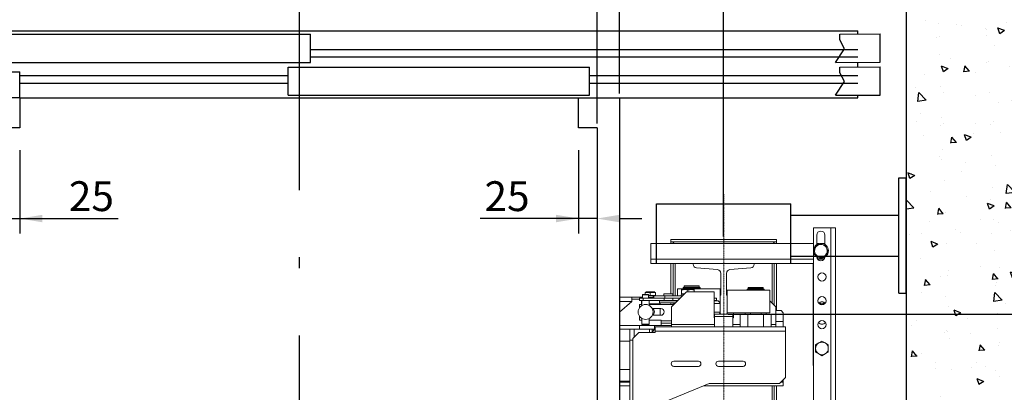
# Model space of a CAD drawing. Units: inches. Extents: x 6002 to 50980, y 1624 to 53581.
# Drawn here: x 8230 to 9552, y 14788 to 15288 of the extents above; entities that cross this region are included whole.
import ezdxf

# ---------------------------------------------------------------- set-up
doc = ezdxf.new("R2010")
doc.units = ezdxf.units.IN
doc.header["$MEASUREMENT"] = 0
doc.linetypes.add('ACAD_ISO10W100', pattern=[18.5, 12, -3, 0.5, -3])
doc.linetypes.add('DASHDOT2', pattern=[12.7, 6.35, -3.175, 0, -3.175])
for name, color, linetype in [('ASSI', 3, 'ACAD_ISO10W100'), ('CABINA', 7, 'Continuous'), ('CAMPITURE', 1, 'Continuous'), ('PORTE', 2, 'Continuous'), ('SPIGOLI_VISIBILI_ISO_', 7, 'Continuous')]:
    doc.layers.add(name, color=color, linetype=linetype)
for name, color, linetype, lineweight in [('Geometria schizzo(ISO)', 7, 'Continuous', 18), ("Linea d'asse(ISO)", 7, 'DASHDOT2', 9), ('QUOTE', 1, 'Continuous', 15), ('Spigoli tangenti visibili(ISO)', 7, 'Continuous', 18), ('Spigoli visibili(ISO)', 7, 'Continuous', 18)]:
    doc.layers.add(name, color=color, linetype=linetype, lineweight=lineweight)
doc.styles.add('QUOTE', font='romans.shx', dxfattribs={"width": 0.8})
doc.dimstyles.new('GMV', dxfattribs={"dimscale": 12, "dimtxt": 3, "dimasz": 3, "dimexe": 1, "dimexo": 0.5, "dimgap": 1, "dimtad": 1, "dimdec": 1, "dimdsep": 46, "dimtxsty": 'QUOTE', "dimcen": 0, "dimclrt": 2, "dimadec": 0, "dimazin": 0, "dimtfac": 1, "dimtdec": 1, "dimtmove": 0, "dimatfit": 3, "dimfxl": 1, "dimtvp": 1, "dimtolj": 1, "dimarcsym": 0})
doc.dimstyles.new('GMV$0', dxfattribs={"dimscale": 10, "dimtxt": 4, "dimasz": 3, "dimexe": 2, "dimexo": 3, "dimgap": 1, "dimtad": 1, "dimdec": 1, "dimdsep": 46, "dimtxsty": 'QUOTE', "dimcen": 0, "dimclrt": 2, "dimadec": 0, "dimazin": 0, "dimtfac": 1, "dimtdec": 1, "dimtmove": 0, "dimatfit": 3, "dimfxl": 1, "dimtvp": 1, "dimtolj": 1, "dimarcsym": 0})

# ---------------------------------------------------------------- blocks, each defined once
blk = doc.blocks.new('*D1198')
at = {"layer": 'Defpoints', "color": 0}
for p in [(8205.1, 15715), (8205.1, 15143.2), (9005.1, 15143.2)]:
    blk.add_point(p, dxfattribs=at)
at = {"layer": 'QUOTE', "color": 0, "lineweight": -2}
for p, q in [((8205.1, 15149.2), (8205.1, 15727)), ((9005.1, 15149.2), (9005.1, 15727)), ((8969.1, 15715), (8241.1, 15715))]:
    blk.add_line(p, q, dxfattribs=at)
at = {"layer": 'QUOTE', "color": 0}
for points in [[(8241.1, 15721), (8241.1, 15709), (8205.1, 15715)], [(8969.1, 15709), (8969.1, 15721), (9005.1, 15715)]]:
    blk.add_solid(points, dxfattribs=at)
at = {"layer": 'QUOTE', "color": 2, "insert": (8605.1, 15745), "char_height": 36, "attachment_point": 5, "style": 'QUOTE'}
blk.add_mtext('Internal car width \\A1;800', dxfattribs=at)
blk = doc.blocks.new('*D1199')
at = {"layer": 'Defpoints', "color": 0}
for p in [(8175.1, 15827.3), (8175.1, 15181.2), (9035.1, 15183.2)]:
    blk.add_point(p, dxfattribs=at)
at = {"layer": 'QUOTE', "color": 0, "lineweight": -2}
for p, q in [((8175.1, 15187.2), (8175.1, 15839.3)), ((9035.1, 15189.2), (9035.1, 15839.3)), ((8999.1, 15827.3), (8211.1, 15827.3))]:
    blk.add_line(p, q, dxfattribs=at)
at = {"layer": 'QUOTE', "color": 0}
for points in [[(8211.1, 15833.3), (8211.1, 15821.3), (8175.1, 15827.3)], [(8999.1, 15821.3), (8999.1, 15833.3), (9035.1, 15827.3)]]:
    blk.add_solid(points, dxfattribs=at)
at = {"layer": 'QUOTE', "color": 2, "insert": (8605.1, 15857.3), "char_height": 36, "attachment_point": 5, "style": 'QUOTE'}
blk.add_mtext('External car width \\A1;860', dxfattribs=at)
blk = doc.blocks.new('*D1287')
at = {"layer": 'Defpoints', "color": 0}
for p in [(8090.1, 15827.3), (8090.1, 15393.2), (8175.1, 15181.2)]:
    blk.add_point(p, dxfattribs=at)
at = {"layer": 'QUOTE', "color": 0, "lineweight": -2}
for p, q in [((8090.1, 15399.2), (8090.1, 15839.3)), ((8175.1, 15187.2), (8175.1, 15839.3)), ((8054.1, 15827.3), (8018.1, 15827.3)), ((8175.1, 15827.3), (8090.1, 15827.3)), ((8211.1, 15827.3), (8247.1, 15827.3))]:
    blk.add_line(p, q, dxfattribs=at)
at = {"layer": 'QUOTE', "color": 0}
for points in [[(8054.1, 15821.3), (8054.1, 15833.3), (8090.1, 15827.3)], [(8211.1, 15833.3), (8211.1, 15821.3), (8175.1, 15827.3)]]:
    blk.add_solid(points, dxfattribs=at)
at = {"layer": 'QUOTE', "color": 2, "insert": (8135.1, 15857.3), "char_height": 36, "attachment_point": 5, "style": 'QUOTE'}
blk.add_mtext('\\A1;85', dxfattribs=at)
blk = doc.blocks.new('*D1290')
at = {"layer": 'Defpoints', "color": 0}
for p in [(8205.1, 15143.2), (8230.1, 15143.2), (8230.1, 15021.5)]:
    blk.add_point(p, dxfattribs=at)
at = {"layer": 'QUOTE', "color": 0, "lineweight": -2}
for p, q in [((8205.1, 15113.2), (8205.1, 15001.5)), ((8230.1, 15113.2), (8230.1, 15001.5)), ((8175.1, 15021.5), (8145.1, 15021.5)), ((8205.1, 15021.5), (8230.1, 15021.5)), ((8230.1, 15021.5), (8361.9, 15021.5)), ((8260.1, 15021.5), (8290.1, 15021.5))]:
    blk.add_line(p, q, dxfattribs=at)
at = {"layer": 'QUOTE', "color": 0}
for points in [[(8175.1, 15016.5), (8175.1, 15026.5), (8205.1, 15021.5)], [(8260.1, 15026.5), (8260.1, 15016.5), (8230.1, 15021.5)]]:
    blk.add_solid(points, dxfattribs=at)
at = {"layer": 'QUOTE', "color": 2, "insert": (8326, 15051.5), "char_height": 40, "attachment_point": 5, "style": 'QUOTE'}
blk.add_mtext('\\A1;25', dxfattribs=at)
blk = doc.blocks.new('*D1302')
at = {"layer": 'Defpoints', "color": 0}
for p in [(9420.1, 15710.8), (9420.1, 15393.2), (9175.1, 14991.2)]:
    blk.add_point(p, dxfattribs=at)
at = {"layer": 'QUOTE', "color": 0, "lineweight": -2}
for p, q in [((9175.1, 14997.2), (9175.1, 15722.8)), ((9420.1, 15399.2), (9420.1, 15722.8)), ((9211.1, 15710.8), (9384.1, 15710.8))]:
    blk.add_line(p, q, dxfattribs=at)
at = {"layer": 'QUOTE', "color": 0}
for points in [[(9211.1, 15716.8), (9211.1, 15704.8), (9175.1, 15710.8)], [(9384.1, 15704.8), (9384.1, 15716.8), (9420.1, 15710.8)]]:
    blk.add_solid(points, dxfattribs=at)
at = {"layer": 'QUOTE', "color": 2, "insert": (9297.6, 15740.8), "char_height": 36, "attachment_point": 5, "style": 'QUOTE'}
blk.add_mtext('\\A1;245', dxfattribs=at)
blk = doc.blocks.new('*D1303')
at = {"layer": 'Defpoints', "color": 0}
for p in [(9035.1, 15710.8), (9035.1, 15183.2), (9175.1, 14991.2)]:
    blk.add_point(p, dxfattribs=at)
at = {"layer": 'QUOTE', "color": 0, "lineweight": -2}
for p, q in [((9035.1, 15189.2), (9035.1, 15722.8)), ((9175.1, 14997.2), (9175.1, 15722.8)), ((9139.1, 15710.8), (9071.1, 15710.8))]:
    blk.add_line(p, q, dxfattribs=at)
at = {"layer": 'QUOTE', "color": 0}
for points in [[(9071.1, 15716.8), (9071.1, 15704.8), (9035.1, 15710.8)], [(9139.1, 15704.8), (9139.1, 15716.8), (9175.1, 15710.8)]]:
    blk.add_solid(points, dxfattribs=at)
at = {"layer": 'QUOTE', "color": 2, "insert": (9105.1, 15740.8), "char_height": 36, "attachment_point": 5, "style": 'QUOTE'}
blk.add_mtext('\\A1;140', dxfattribs=at)
blk = doc.blocks.new('*D1304')
at = {"layer": 'Defpoints', "color": 0}
for p in [(9035.1, 15827.3), (9420.1, 15393.2), (9035.1, 15183.2)]:
    blk.add_point(p, dxfattribs=at)
at = {"layer": 'QUOTE', "color": 0, "lineweight": -2}
for p, q in [((9035.1, 15189.2), (9035.1, 15839.3)), ((9420.1, 15399.2), (9420.1, 15839.3)), ((9384.1, 15827.3), (9071.1, 15827.3))]:
    blk.add_line(p, q, dxfattribs=at)
at = {"layer": 'QUOTE', "color": 0}
for points in [[(9071.1, 15833.3), (9071.1, 15821.3), (9035.1, 15827.3)], [(9384.1, 15821.3), (9384.1, 15833.3), (9420.1, 15827.3)]]:
    blk.add_solid(points, dxfattribs=at)
at = {"layer": 'QUOTE', "color": 2, "insert": (9227.6, 15857.3), "char_height": 36, "attachment_point": 5, "style": 'QUOTE'}
blk.add_mtext('\\A1;385', dxfattribs=at)
blk = doc.blocks.new('*D1305')
at = {"layer": 'Defpoints', "color": 0}
for p in [(9407.1, 15393.2), (9788.4, 15393.2), (9175.1, 14893.2)]:
    blk.add_point(p, dxfattribs=at)
at = {"layer": 'QUOTE', "color": 0, "lineweight": -2}
for p, q in [((9413.1, 15393.2), (9800.4, 15393.2)), ((9788.4, 14929.2), (9788.4, 15357.2)), ((9181.1, 14893.2), (9800.4, 14893.2))]:
    blk.add_line(p, q, dxfattribs=at)
at = {"layer": 'QUOTE', "color": 0}
for points in [[(9794.4, 15357.2), (9782.4, 15357.2), (9788.4, 15393.2)], [(9782.4, 14929.2), (9794.4, 14929.2), (9788.4, 14893.2)]]:
    blk.add_solid(points, dxfattribs=at)
at = {"layer": 'QUOTE', "color": 2, "insert": (9758.4, 15143.2), "char_height": 36, "attachment_point": 5, "rotation": 90, "style": 'QUOTE'}
blk.add_mtext('\\A1;500', dxfattribs=at)
blk = doc.blocks.new('*D1306')
at = {"layer": 'Defpoints', "color": 0}
for p in [(9175.1, 14893.2), (9175.1, 14193.2), (9788.4, 14193.2)]:
    blk.add_point(p, dxfattribs=at)
at = {"layer": 'QUOTE', "color": 0, "lineweight": -2}
for p, q in [((9181.1, 14893.2), (9800.4, 14893.2)), ((9788.4, 14857.2), (9788.4, 14229.2)), ((9181.1, 14193.2), (9800.4, 14193.2)), ((9788.4, 14193.2), (9788.4, 13353.2))]:
    blk.add_line(p, q, dxfattribs=at)
at = {"layer": 'QUOTE', "color": 0}
for points in [[(9794.4, 14857.2), (9782.4, 14857.2), (9788.4, 14893.2)], [(9782.4, 14229.2), (9794.4, 14229.2), (9788.4, 14193.2)]]:
    blk.add_solid(points, dxfattribs=at)
at = {"layer": 'QUOTE', "color": 2, "insert": (9747.6, 13755.2), "char_height": 43.2, "attachment_point": 5, "rotation": 90, "style": 'QUOTE'}
blk.add_mtext('Distance between guides \\A1;700', dxfattribs=at)
blk = doc.blocks.new('*D1308')
at = {"layer": 'Defpoints', "color": 0}
for p in [(8980.1, 15143.2), (9005.1, 15143.2), (8980.1, 15021.5)]:
    blk.add_point(p, dxfattribs=at)
at = {"layer": 'QUOTE', "color": 0, "lineweight": -2}
for p, q in [((8980.1, 15113.2), (8980.1, 15001.5)), ((9005.1, 15113.2), (9005.1, 15001.5)), ((8980.1, 15021.5), (8848.3, 15021.5)), ((8950.1, 15021.5), (8920.1, 15021.5)), ((9005.1, 15021.5), (8980.1, 15021.5)), ((9035.1, 15021.5), (9065.1, 15021.5))]:
    blk.add_line(p, q, dxfattribs=at)
at = {"layer": 'QUOTE', "color": 0}
for points in [[(8950.1, 15016.5), (8950.1, 15026.5), (8980.1, 15021.5)], [(9035.1, 15026.5), (9035.1, 15016.5), (9005.1, 15021.5)]]:
    blk.add_solid(points, dxfattribs=at)
at = {"layer": 'QUOTE', "color": 2, "insert": (8884.2, 15051.5), "char_height": 40, "attachment_point": 5, "style": 'QUOTE'}
blk.add_mtext('\\A1;25', dxfattribs=at)

msp = doc.modelspace()

# ---------------------------------------------------------------- hatches: boundary and pattern name
at = {"layer": 'CAMPITURE', "ltscale": 4}
h = msp.add_hatch(dxfattribs=at)
h.set_pattern_fill('AR-CONC', color=256, scale=0.5, angle=180, style=0)
h.set_pattern_definition([(130, (41245.93, 23071.25), (-91.09233, -7.96954), [9.525, -104.775]), (185, (41245.93, 23071.25), (17.6214, 95.52832), [7.62, -83.82]), (79.549, (41238.34, 23070.58), (-73.47125, 87.55834), [8.095, -89.045]), (133.8158, (41245.93, 23096.65), (-135.53952, -21.02116), [14.2875, -157.1625]), (83.3644, (41234.64, 23094.9), (-118.7021, 123.7128), [12.1425, -133.5675]), (188.816, (41245.93, 23096.65), (-118.7023, 123.71256), [11.43, -125.73]), (159, (41233.23, 23090.3), (-75.80744, -51.13276), [9.525, -104.775]), (214, (41233.23, 23090.3), (-30.90101, 92.09398), [7.62, -83.82]), (108.5486, (41226.915, 23086.04), (-106.70825, 40.96143), [8.095, -89.045]), (142.5, (41245.932, 23071.248), (-1.544302, 42.27752), [0, -82.804, 0, -85.09, 0, -84.1375]), (172.5, (41245.93, 23071.25), (-33.40983, 50.09029), [0, -48.514, 0, -80.899, 0, -32.0675]), (212.5, (41274.253, 23071.248), (-67.795298, -2.864372), [0, -31.75, 0, -99.06, 0, -131.445]), (222.5, (41286.953, 23071.25), (-74.06459, 12.71325), [0, -41.275, 0, -65.786, 0, -93.345])])
h.paths.add_polyline_path([(9100.13, 13543.22), (9100.13, 13693.22), (9420.13, 13693.22), (9420.13, 15393.22), (9355.13, 15393.22), (9100.13, 15393.22), (9100.13, 15543.22), (9570.13, 15543.22), (9570.13, 13543.22)])

# ---------------------------------------------------------------- linework, layer by layer
msp.add_line((9420.13, 15393.22), (9420.13, 13693.22))
at = {"layer": 'ASSI', "ltscale": 30}
msp.add_line((8605.13, 15419.74), (8605.13, 14096.84), dxfattribs=at)
at = {"layer": 'CABINA'}
for p, q in [((8230.13, 15183.22), (8175.13, 15183.22)), ((8230.13, 15183.22), (8230.13, 15143.22)), ((8980.13, 15143.22), (8980.13, 15183.22)), ((9035.13, 15183.22), (9035.13, 13903.22)), ((8230.13, 15143.22), (8205.13, 15143.22)), ((9005.13, 15143.22), (8980.13, 15143.22))]:
    msp.add_line(p, q, dxfattribs=at)
at = {"layer": 'CABINA', "color": 3}
for q in [(8980.13, 15143.22), (9005.13, 13943.22)]:
    msp.add_line((9005.13, 15143.22), q, dxfattribs=at)
at = {"layer": 'CAMPITURE'}
for p, q in [((9331.22, 15268.9), (9385.12, 15269.31)), ((9331.22, 15268.9), (9385.12, 15269.31)), ((9331.22, 15261.21), (9331.22, 15268.9)), ((9331.22, 15261.21), (9331.22, 15268.9)), ((9337.21, 15249.23), (9331.22, 15261.21)), ((9337.21, 15249.23), (9331.22, 15261.21)), ((9385.12, 15231.31), (9385.12, 15269.31)), ((9385.12, 15231.31), (9385.12, 15269.31)), ((8620.13, 15248.22), (9355.13, 15248.22)), ((8620.13, 15248.22), (9355.13, 15248.22)), ((9325.13, 15230.9), (9337.21, 15249.23)), ((9325.13, 15230.9), (9337.21, 15249.23)), ((8620.13, 15238.22), (9355.13, 15238.22)), ((8620.13, 15238.22), (9355.13, 15238.22)), ((9325.13, 15230.9), (9385.12, 15231.31)), ((9325.13, 15230.9), (9385.12, 15231.31)), ((9331.22, 15224.79), (9385.12, 15225.21)), ((9331.22, 15224.79), (9385.12, 15225.21)), ((9331.22, 15217.1), (9331.22, 15224.79)), ((9331.22, 15217.1), (9331.22, 15224.79)), ((9385.12, 15187.21), (9385.12, 15225.21)), ((9385.12, 15187.21), (9385.12, 15225.21)), ((8230.13, 15213.22), (8590.13, 15213.22)), ((8230.13, 15213.22), (8590.13, 15213.22)), ((8995.13, 15213.22), (9355.13, 15213.22)), ((8995.13, 15213.22), (9355.13, 15213.22)), ((9337.21, 15205.12), (9331.22, 15217.1)), ((9337.21, 15205.12), (9331.22, 15217.1)), ((8230.13, 15203.22), (8590.13, 15203.22)), ((8230.13, 15203.22), (8590.13, 15203.22)), ((8995.13, 15203.22), (9355.13, 15203.22)), ((8995.13, 15203.22), (9355.13, 15203.22)), ((9325.13, 15186.79), (9337.21, 15205.12)), ((9325.13, 15186.79), (9337.21, 15205.12)), ((9325.13, 15186.79), (9385.12, 15187.21)), ((9325.13, 15186.79), (9385.12, 15187.21))]:
    msp.add_line(p, q, dxfattribs=at)
at = {"layer": 'Geometria schizzo(ISO)'}
for p, q in [((9035.13, 14993.22), (9035.13, 14093.22)), ((9175.13, 14893.22), (9175.13, 14892.06))]:
    msp.add_line(p, q, dxfattribs=at)
at = {"layer": "Linea d'asse(ISO)", "linetype": 'DASHDOT2', "ltscale": 0.05}
msp.add_line((9175.13, 14062.22), (9175.13, 15054.45), dxfattribs=at)
at = {"layer": 'PORTE'}
for p, q in [((8210.13, 15273.22), (9355.13, 15273.22)), ((8210.13, 15273.22), (9355.13, 15273.22)), ((9355.13, 15268.9), (9355.13, 15273.22)), ((9355.13, 15268.9), (9355.13, 15273.22)), ((8215.13, 15268.9), (8620.13, 15268.9)), ((8215.13, 15268.9), (8620.13, 15268.9)), ((8620.13, 15230.9), (8620.13, 15268.9)), ((8620.13, 15230.9), (8620.13, 15268.9)), ((8215.13, 15230.9), (8620.13, 15230.9)), ((8215.13, 15230.9), (8620.13, 15230.9)), ((8590.13, 15224.79), (8995.13, 15224.79)), ((8590.13, 15224.79), (8995.13, 15224.79)), ((8590.13, 15186.79), (8590.13, 15224.79)), ((8590.13, 15186.79), (8590.13, 15224.79)), ((8995.13, 15186.79), (8995.13, 15224.79)), ((8995.13, 15186.79), (8995.13, 15224.79)), ((9355.13, 15224.79), (9355.13, 15230.9)), ((9355.13, 15224.79), (9355.13, 15230.9)), ((8210.13, 15218.22), (8230.13, 15218.22)), ((8210.13, 15218.22), (8230.13, 15218.22)), ((8230.13, 15183.22), (8230.13, 15218.22)), ((8230.13, 15183.22), (8230.13, 15218.22)), ((8230.13, 15183.22), (9355.13, 15183.22)), ((8230.13, 15183.22), (9355.13, 15183.22)), ((8590.13, 15186.79), (8995.13, 15186.79)), ((8590.13, 15186.79), (8995.13, 15186.79)), ((9355.13, 15183.22), (9355.13, 15186.79)), ((9355.13, 15183.22), (9355.13, 15186.79))]:
    msp.add_line(p, q, dxfattribs=at)
at = {"layer": 'Spigoli tangenti visibili(ISO)'}
for p, q in [((9319.13, 15009.22), (9319.13, 14077.22)), ((9077.13, 14967.22), (9295.63, 14967.22)), ((9110.13, 14917.72), (9110.13, 14961.22)), ((9240.13, 14961.22), (9240.13, 14908.22)), ((9301.02, 14967.22), (9310.24, 14967.22)), ((9127.18, 14927.72), (9127.18, 14928.92)), ((9128.22, 14927.72), (9128.22, 14928.92)), ((9129.75, 14927.72), (9129.75, 14928.92)), ((9134.52, 14927.72), (9134.52, 14928.92)), ((9136.05, 14927.72), (9136.05, 14928.92)), ((9137.09, 14927.72), (9137.09, 14928.92)), ((9076.46, 14922.22), (9069.55, 14922.22)), ((9083.54, 14922.22), (9076.46, 14922.22)), ((9083.72, 14922.22), (9083.54, 14922.22)), ((9051.63, 14910.22), (9035.13, 14910.22)), ((9065.26, 14907.22), (9064.63, 14907.22)), ((9067.11, 14911.72), (9067.11, 14914.72)), ((9089.63, 14907.22), (9075.26, 14907.22)), ((9095.03, 14911.72), (9095.03, 14914.72)), ((9110.13, 14911.22), (9110.13, 14911.72)), ((9062.13, 14873.22), (9062.13, 14878.22)), ((9091.13, 14884.22), (9105.13, 14884.22)), ((9105.13, 14879.22), (9162.63, 14879.22)), ((9187.63, 14879.22), (9197.35, 14879.22)), ((9238.92, 14879.22), (9245.13, 14879.22)), ((9245.13, 14883.22), (9255.13, 14883.22)), ((9055.11, 14873.22), (9055.11, 14862.71)), ((9258.13, 14870.22), (9083.13, 14870.22)), ((9049.13, 14857.22), (9035.13, 14857.22)), ((9049.13, 14819.22), (9035.13, 14819.22)), ((9240.13, 14797.22), (9240.13, 14720.22))]:
    msp.add_line(p, q, dxfattribs=at)
at = {"layer": 'Spigoli visibili(ISO)'}
for p, q in [((9295.63, 14077.22), (9295.63, 15009.22)), ((9295.63, 15009.22), (9319.13, 15009.22)), ((9319.13, 15009.22), (9325.13, 15009.22)), ((9325.13, 14077.22), (9325.13, 15009.22)), ((9300.13, 14999.22), (9300.13, 14986.54)), ((9311.13, 14986.61), (9311.13, 14999.22)), ((9077.13, 14987.85), (9295.63, 14987.85)), ((9077.13, 14967.22), (9077.13, 14987.85)), ((9246.13, 14993.22), (9104.13, 14993.22)), ((9104.13, 14993.22), (9104.13, 14990.22)), ((9104.13, 14990.22), (9246.13, 14990.22)), ((9104.13, 14990.12), (9104.13, 14987.85)), ((9107.13, 14990.12), (9104.13, 14990.12)), ((9107.13, 14987.85), (9107.13, 14990.12)), ((9243.13, 14990.12), (9243.13, 14987.85)), ((9246.13, 14990.12), (9243.13, 14990.12)), ((9246.13, 14990.22), (9246.13, 14993.22)), ((9246.13, 14987.85), (9246.13, 14990.12)), ((9299.33, 14983.87), (9296.07, 14980.21)), ((9302.59, 14987.54), (9299.33, 14983.87)), ((9300.13, 14987.85), (9302.97, 14987.85)), ((9307.4, 14986.55), (9302.59, 14987.54)), ((9312.2, 14985.56), (9307.4, 14986.55)), ((9308.4, 14987.85), (9311.13, 14987.85)), ((9313.75, 14980.9), (9312.2, 14985.56)), ((9296.07, 14980.21), (9297.61, 14975.55)), ((9297.61, 14975.55), (9299.16, 14970.89)), ((9299.16, 14970.89), (9303.97, 14969.9)), ((9303.97, 14969.9), (9308.77, 14968.91)), ((9308.77, 14968.91), (9312.03, 14972.58)), ((9312.03, 14972.58), (9315.3, 14976.24)), ((9315.3, 14976.24), (9313.75, 14980.9)), ((9077.13, 14967.22), (9077.13, 14961.22)), ((9077.13, 14961.22), (9134.13, 14961.22)), ((9104.13, 14961.22), (9104.13, 14920.72)), ((9107.13, 14917.72), (9107.13, 14961.22)), ((9216.13, 14961.22), (9134.13, 14961.22)), ((9134.13, 14961.22), (9134.13, 14960.21)), ((9138.73, 14955.22), (9166.78, 14952.97)), ((9183.48, 14952.97), (9211.53, 14955.22)), ((9216.13, 14961.22), (9295.63, 14961.22)), ((9216.13, 14960.21), (9216.13, 14961.22)), ((9243.13, 14961.22), (9243.13, 14905.22)), ((9246.13, 14898.22), (9246.13, 14961.22)), ((9295.51, 14824.22), (9295.51, 14961.21)), ((9295.51, 14961.21), (9295.63, 14961.21)), ((9171.38, 14947.99), (9171.38, 14919.37)), ((9178.88, 14919.37), (9178.88, 14947.99)), ((9120.83, 14927.72), (9120.83, 14928.92)), ((9127.18, 14928.92), (9120.83, 14928.92)), ((9122.63, 14931.22), (9122.13, 14930.72)), ((9122.13, 14930.72), (9142.13, 14930.72)), ((9122.13, 14929.02), (9122.13, 14930.72)), ((9142.13, 14929.02), (9122.13, 14929.02)), ((9141.63, 14931.22), (9122.63, 14931.22)), ((9122.63, 14928.92), (9122.63, 14929.02)), ((9127.18, 14928.92), (9128.22, 14928.92)), ((9129.75, 14928.92), (9128.22, 14928.92)), ((9131.63, 14928.92), (9129.75, 14928.92)), ((9131.63, 14927.72), (9131.63, 14928.92)), ((9134.52, 14928.92), (9132.63, 14928.92)), ((9132.63, 14927.72), (9132.63, 14928.92)), ((9136.05, 14928.92), (9134.52, 14928.92)), ((9136.05, 14928.92), (9137.09, 14928.92)), ((9143.43, 14928.92), (9137.09, 14928.92)), ((9141.63, 14931.22), (9142.13, 14930.72)), ((9141.63, 14928.92), (9141.63, 14929.02)), ((9142.13, 14929.02), (9142.13, 14930.72)), ((9143.43, 14927.72), (9143.43, 14928.92)), ((9208.63, 14929.22), (9208.13, 14928.72)), ((9208.13, 14928.72), (9228.13, 14928.72)), ((9208.13, 14927.02), (9208.13, 14928.72)), ((9227.63, 14929.22), (9208.63, 14929.22)), ((9227.63, 14929.22), (9228.13, 14928.72)), ((9228.13, 14927.02), (9228.13, 14928.72)), ((9051.63, 14916.22), (9035.13, 14916.22)), ((9066.26, 14916.22), (9051.63, 14916.22)), ((9051.63, 14910.22), (9051.63, 14916.22)), ((9066.76, 14919.72), (9066.26, 14919.22)), ((9066.26, 14919.22), (9074.26, 14919.22)), ((9066.26, 14919.22), (9066.26, 14914.72)), ((9073.76, 14919.72), (9066.76, 14919.72)), ((9069.55, 14922.22), (9069.55, 14919.72)), ((9070.56, 14923.22), (9076.49, 14923.22)), ((9073.76, 14919.72), (9074.26, 14919.22)), ((9074.26, 14919.22), (9074.26, 14914.72)), ((9076.46, 14918.22), (9074.26, 14918.22)), ((9081.13, 14916.22), (9074.26, 14916.22)), ((9076.46, 14922.22), (9076.46, 14918.22)), ((9083.54, 14918.22), (9076.46, 14918.22)), ((9076.49, 14923.22), (9082.56, 14923.22)), ((9080.53, 14918.22), (9080.53, 14916.22)), ((9081.13, 14914.72), (9081.13, 14917.72)), ((9081.13, 14917.72), (9096.13, 14917.72)), ((9082.56, 14923.22), (9082.7, 14923.22)), ((9083.54, 14922.22), (9083.54, 14918.22)), ((9083.72, 14918.22), (9083.54, 14918.22)), ((9083.72, 14922.22), (9083.72, 14918.22)), ((9094.93, 14920.72), (9106.73, 14920.72)), ((9094.93, 14920.72), (9094.93, 14917.72)), ((9096.13, 14917.72), (9119.63, 14917.72)), ((9096.13, 14914.72), (9096.13, 14917.72)), ((9125.13, 14923.22), (9105.13, 14903.22)), ((9106.73, 14920.72), (9106.73, 14917.72)), ((9113.13, 14927.22), (9170.35, 14927.22)), ((9113.13, 14917.72), (9113.13, 14927.22)), ((9118.08, 14919.16), (9118.08, 14917.72)), ((9118.09, 14919.92), (9121.83, 14919.92)), ((9118.63, 14926.32), (9118.63, 14925.57)), ((9118.63, 14926.32), (9122.88, 14926.32)), ((9118.63, 14920.52), (9118.63, 14925.57)), ((9118.63, 14920.52), (9122.43, 14920.52)), ((9119.43, 14920.52), (9119.43, 14919.92)), ((9127.18, 14927.72), (9120.83, 14927.72)), ((9122.13, 14927.22), (9122.13, 14927.72)), ((9122.88, 14926.32), (9131.38, 14926.32)), ((9125.13, 14923.22), (9162.13, 14923.22)), ((9127.13, 14923.22), (9127.13, 14925.57)), ((9127.18, 14927.72), (9128.22, 14927.72)), ((9129.75, 14927.72), (9128.22, 14927.72)), ((9131.63, 14927.72), (9129.75, 14927.72)), ((9131.38, 14926.32), (9135.63, 14926.32)), ((9132.63, 14927.72), (9131.63, 14927.72)), ((9134.52, 14927.72), (9132.63, 14927.72)), ((9136.05, 14927.72), (9134.52, 14927.72)), ((9135.63, 14925.57), (9135.63, 14926.32)), ((9135.63, 14923.22), (9135.63, 14925.57)), ((9136.05, 14927.72), (9137.09, 14927.72)), ((9143.43, 14927.72), (9137.09, 14927.72)), ((9142.13, 14927.22), (9142.13, 14927.72)), ((9162.13, 14923.22), (9162.13, 14888.22)), ((9170.35, 14908.55), (9170.35, 14927.22)), ((9170.35, 14927.22), (9171.38, 14927.22)), ((9170.63, 14918.62), (9170.63, 14894.22)), ((9178.88, 14925.22), (9179.91, 14925.22)), ((9179.63, 14894.22), (9179.63, 14918.62)), ((9179.91, 14925.22), (9237.13, 14925.22)), ((9179.91, 14925.22), (9179.91, 14895.22)), ((9229.43, 14926.92), (9206.83, 14926.92)), ((9206.83, 14925.72), (9206.83, 14926.92)), ((9229.43, 14925.72), (9206.83, 14925.72)), ((9228.13, 14927.02), (9208.13, 14927.02)), ((9208.13, 14925.22), (9208.13, 14925.72)), ((9208.63, 14926.92), (9208.63, 14927.02)), ((9227.63, 14926.92), (9227.63, 14927.02)), ((9228.13, 14925.22), (9228.13, 14925.72)), ((9229.43, 14925.72), (9229.43, 14926.92)), ((9237.13, 14895.22), (9237.13, 14925.22)), ((9051.63, 14910.22), (9035.13, 14896.08)), ((9051.63, 14913.22), (9062.26, 14913.22)), ((9065.26, 14906.22), (9062.13, 14906.22)), ((9062.13, 14906.22), (9062.13, 14902.05)), ((9067.11, 14914.72), (9062.26, 14914.72)), ((9062.26, 14911.72), (9062.26, 14914.72)), ((9062.26, 14911.72), (9067.11, 14911.72)), ((9064.63, 14907.22), (9064.63, 14911.72)), ((9064.63, 14906.22), (9064.63, 14907.22)), ((9065.26, 14904.88), (9065.26, 14911.72)), ((9067.11, 14914.72), (9081.13, 14914.72)), ((9095.03, 14911.72), (9067.11, 14911.72)), ((9075.26, 14904.88), (9075.26, 14911.72)), ((9108.13, 14906.22), (9075.26, 14906.22)), ((9081.13, 14914.72), (9096.13, 14914.72)), ((9088.83, 14911.22), (9112.83, 14911.22)), ((9088.83, 14911.22), (9088.83, 14908.22)), ((9088.83, 14908.22), (9110.13, 14908.22)), ((9089.63, 14911.22), (9089.63, 14911.72)), ((9089.63, 14907.22), (9089.63, 14908.22)), ((9089.63, 14906.22), (9089.63, 14907.22)), ((9093.43, 14911.72), (9093.43, 14911.22)), ((9095.03, 14911.72), (9106.97, 14911.72)), ((9096.13, 14914.72), (9116.63, 14914.72)), ((9104.13, 14908.22), (9104.13, 14906.22)), ((9105.13, 14903.22), (9105.13, 14879.22)), ((9106.97, 14911.72), (9106.97, 14914.72)), ((9113.63, 14911.72), (9106.97, 14911.72)), ((9107.13, 14906.22), (9107.13, 14908.22)), ((9108.23, 14911.72), (9108.23, 14911.22)), ((9112.83, 14911.22), (9112.83, 14910.92)), ((9113.13, 14911.22), (9113.13, 14911.72)), ((9165.64, 14914.72), (9162.13, 14914.72)), ((9162.13, 14911.72), (9165.64, 14911.72)), ((9162.13, 14911.32), (9167.58, 14911.32)), ((9162.13, 14907.32), (9170.63, 14907.32)), ((9165.64, 14911.72), (9165.64, 14914.72)), ((9167.58, 14911.32), (9170.63, 14908.27)), ((9245.13, 14903.22), (9237.13, 14911.22)), ((9245.13, 14903.22), (9245.13, 14879.22)), ((9062.13, 14890.4), (9062.13, 14885.22)), ((9079.19, 14900.72), (9090.63, 14900.72)), ((9090.63, 14891.72), (9079.19, 14891.72)), ((9079.63, 14900.22), (9079.42, 14900.22)), ((9079.48, 14900.08), (9079.63, 14900.22)), ((9079.63, 14900.55), (9079.63, 14900.22)), ((9089.63, 14891.72), (9089.63, 14900.72)), ((9162.13, 14895.82), (9170.63, 14895.82)), ((9162.13, 14891.82), (9162.63, 14891.82)), ((9162.63, 14893.22), (9171.63, 14893.22)), ((9162.63, 14890.22), (9162.63, 14893.22)), ((9187.63, 14890.22), (9162.63, 14890.22)), ((9162.63, 14876.22), (9162.63, 14890.22)), ((9168.98, 14893.22), (9170.63, 14894.88)), ((9171.63, 14893.22), (9178.63, 14893.22)), ((9178.63, 14893.22), (9187.63, 14893.22)), ((9179.91, 14895.22), (9179.63, 14895.22)), ((9237.13, 14895.22), (9179.91, 14895.22)), ((9187.63, 14893.22), (9187.63, 14890.22)), ((9187.63, 14876.22), (9187.63, 14890.22)), ((9188.13, 14888.22), (9188.13, 14895.22)), ((9197.35, 14893.22), (9197.35, 14876.22)), ((9197.35, 14893.22), (9207.74, 14893.22)), ((9204.13, 14893.22), (9204.13, 14895.22)), ((9207.74, 14893.22), (9207.74, 14876.22)), ((9207.74, 14893.22), (9210.92, 14893.22)), ((9210.92, 14893.22), (9210.92, 14895.22)), ((9225.34, 14893.22), (9225.34, 14895.22)), ((9225.34, 14893.22), (9228.52, 14893.22)), ((9228.52, 14893.22), (9228.52, 14876.22)), ((9228.52, 14893.22), (9238.92, 14893.22)), ((9232.13, 14893.22), (9232.13, 14895.22)), ((9238.92, 14893.22), (9238.92, 14876.22)), ((9252.13, 14898.22), (9245.13, 14898.22)), ((9255.13, 14895.22), (9252.13, 14898.22)), ((9255.13, 14895.22), (9255.13, 14883.22)), ((9062.13, 14878.22), (9035.13, 14878.22)), ((9062.13, 14885.22), (9065.26, 14885.22)), ((9062.13, 14878.22), (9082.13, 14878.22)), ((9065.26, 14879.72), (9065.26, 14887.56)), ((9075.26, 14879.72), (9065.26, 14879.72)), ((9066.26, 14878.72), (9065.26, 14879.72)), ((9066.26, 14878.72), (9074.26, 14878.72)), ((9074.26, 14878.72), (9075.26, 14879.72)), ((9075.26, 14879.72), (9075.26, 14887.56)), ((9075.26, 14885.22), (9091.13, 14885.22)), ((9105.13, 14878.22), (9082.13, 14878.22)), ((9082.13, 14878.22), (9082.13, 14873.22)), ((9258.13, 14876.22), (9083.13, 14876.22)), ((9083.13, 14876.22), (9083.13, 14870.22)), ((9091.13, 14885.22), (9091.13, 14884.22)), ((9091.13, 14884.22), (9091.13, 14881.22)), ((9105.13, 14881.22), (9091.13, 14881.22)), ((9091.13, 14881.22), (9091.13, 14878.22)), ((9105.13, 14878.22), (9091.13, 14878.22)), ((9105.13, 14879.22), (9105.13, 14876.22)), ((9162.13, 14888.22), (9162.63, 14888.22)), ((9187.63, 14888.22), (9188.13, 14888.22)), ((9245.13, 14879.22), (9245.13, 14876.22)), ((9255.13, 14883.22), (9255.13, 14876.22)), ((9258.13, 14876.22), (9258.13, 14870.22)), ((9049.13, 14873.22), (9035.13, 14873.22)), ((9049.13, 14873.22), (9049.13, 14858.22)), ((9049.13, 14873.22), (9055.11, 14873.22)), ((9053.13, 14860.72), (9061.13, 14868.72)), ((9075.44, 14873.22), (9055.11, 14873.22)), ((9083.13, 14868.72), (9061.13, 14868.72)), ((9075.44, 14873.22), (9075.44, 14868.72)), ((9075.44, 14873.22), (9079.13, 14873.22)), ((9079.13, 14873.22), (9079.13, 14868.72)), ((9082.13, 14873.22), (9079.13, 14873.22)), ((9082.13, 14873.22), (9083.13, 14873.22)), ((9083.13, 14870.22), (9083.13, 14868.72)), ((9258.13, 14870.22), (9258.13, 14808.22)), ((9049.13, 14228.22), (9049.13, 14858.22)), ((9053.13, 14858.22), (9049.13, 14858.22)), ((9053.13, 14766.22), (9053.13, 14860.72)), ((9302.88, 14854.59), (9298.63, 14852.13)), ((9298.63, 14852.13), (9298.63, 14847.22)), ((9307.13, 14857.04), (9302.88, 14854.59)), ((9311.38, 14854.59), (9307.13, 14857.04)), ((9315.63, 14852.13), (9311.38, 14854.59)), ((9315.63, 14847.22), (9315.63, 14852.13)), ((9298.63, 14847.22), (9298.63, 14842.32)), ((9298.63, 14842.32), (9302.88, 14839.86)), ((9302.88, 14839.86), (9307.13, 14837.41)), ((9307.13, 14837.41), (9311.38, 14839.86)), ((9311.38, 14839.86), (9315.63, 14842.32)), ((9315.63, 14842.32), (9315.63, 14847.22)), ((9108.13, 14830.22), (9141.13, 14830.22)), ((9141.13, 14823.22), (9108.13, 14823.22)), ((9168.13, 14830.22), (9201.13, 14830.22)), ((9201.13, 14823.22), (9168.13, 14823.22)), ((9295.63, 14824.22), (9295.51, 14824.22)), ((9049.13, 14803.22), (9035.13, 14803.22)), ((9049.13, 14802.22), (9035.13, 14802.22)), ((9035.13, 14797.22), (9049.13, 14797.22)), ((9155.63, 14800.22), (9073.13, 14766.22)), ((9148.35, 14797.22), (9255.13, 14797.22)), ((9250.13, 14800.22), (9155.63, 14800.22)), ((9243.13, 14797.22), (9243.13, 14720.22)), ((9246.13, 14720.22), (9246.13, 14797.22)), ((9258.13, 14808.22), (9250.13, 14800.22)), ((9255.13, 14802.22), (9252.13, 14802.22)), ((9255.13, 14803.22), (9253.13, 14803.22)), ((9255.13, 14805.22), (9255.13, 14803.22)), ((9255.13, 14803.22), (9255.13, 14802.22)), ((9255.13, 14797.22), (9255.13, 14802.22))]:
    msp.add_line(p, q, dxfattribs=at)
at = {"layer": 'Spigoli visibili(ISO)', "flags": 128}
for points in [[(9105.12, 14990.12), (9105.08, 14990.13), (9105.04, 14990.14), (9105, 14990.15), (9104.96, 14990.15), (9104.91, 14990.16), (9104.87, 14990.17), (9104.83, 14990.17), (9104.79, 14990.18), (9104.75, 14990.19), (9104.71, 14990.19), (9104.67, 14990.19), (9104.63, 14990.2), (9104.59, 14990.2), (9104.54, 14990.21), (9104.5, 14990.21), (9104.46, 14990.21), (9104.42, 14990.22), (9104.38, 14990.22), (9104.34, 14990.22), (9104.3, 14990.22), (9104.26, 14990.22), (9104.21, 14990.22), (9104.17, 14990.22), (9104.13, 14990.22)], [(9107.13, 14990.12), (9107.14, 14990.03), (9107.15, 14989.93), (9107.17, 14989.84), (9107.19, 14989.74), (9107.23, 14989.65), (9107.27, 14989.55), (9107.32, 14989.46), (9107.38, 14989.37), (9107.45, 14989.27), (9107.52, 14989.18), (9107.6, 14989.08), (9107.68, 14988.99), (9107.78, 14988.89), (9107.87, 14988.8), (9107.98, 14988.7), (9108.09, 14988.61), (9108.2, 14988.51), (9108.32, 14988.42), (9108.45, 14988.32), (9108.58, 14988.23), (9108.71, 14988.13), (9108.85, 14988.04), (9108.99, 14987.94), (9109.14, 14987.85)], [(9109.33, 14987.85), (9109.26, 14987.9), (9109.19, 14987.96), (9109.11, 14988.01), (9109.04, 14988.07), (9108.97, 14988.12), (9108.9, 14988.18), (9108.83, 14988.23), (9108.76, 14988.28), (9108.68, 14988.33), (9108.61, 14988.39), (9108.54, 14988.44), (9108.47, 14988.49), (9108.4, 14988.54), (9108.33, 14988.59), (9108.26, 14988.64), (9108.18, 14988.69), (9108.11, 14988.74), (9108.04, 14988.78), (9107.97, 14988.83), (9107.9, 14988.88), (9107.83, 14988.92), (9107.76, 14988.97), (9107.69, 14989.02), (9107.62, 14989.06)], [(9242.65, 14989.06), (9242.58, 14989.02), (9242.5, 14988.97), (9242.43, 14988.92), (9242.36, 14988.88), (9242.29, 14988.83), (9242.22, 14988.78), (9242.15, 14988.73), (9242.08, 14988.69), (9242, 14988.64), (9241.93, 14988.59), (9241.86, 14988.54), (9241.79, 14988.49), (9241.72, 14988.44), (9241.65, 14988.38), (9241.58, 14988.33), (9241.5, 14988.28), (9241.43, 14988.23), (9241.36, 14988.17), (9241.29, 14988.12), (9241.22, 14988.07), (9241.15, 14988.01), (9241.08, 14987.96), (9241, 14987.9), (9240.93, 14987.85)], [(9241.13, 14987.85), (9241.27, 14987.94), (9241.41, 14988.04), (9241.55, 14988.13), (9241.68, 14988.23), (9241.81, 14988.32), (9241.94, 14988.42), (9242.06, 14988.51), (9242.17, 14988.61), (9242.28, 14988.7), (9242.39, 14988.8), (9242.49, 14988.89), (9242.58, 14988.99), (9242.66, 14989.08), (9242.74, 14989.17), (9242.82, 14989.27), (9242.88, 14989.36), (9242.94, 14989.46), (9242.99, 14989.55), (9243.03, 14989.65), (9243.07, 14989.74), (9243.1, 14989.84), (9243.12, 14989.93), (9243.13, 14990.03), (9243.13, 14990.12)], [(9246.13, 14990.22), (9246.09, 14990.22), (9246.05, 14990.22), (9246.01, 14990.22), (9245.97, 14990.22), (9245.93, 14990.22), (9245.88, 14990.22), (9245.84, 14990.22), (9245.8, 14990.21), (9245.76, 14990.21), (9245.72, 14990.21), (9245.68, 14990.2), (9245.64, 14990.2), (9245.6, 14990.19), (9245.55, 14990.19), (9245.51, 14990.19), (9245.47, 14990.18), (9245.43, 14990.17), (9245.39, 14990.17), (9245.35, 14990.16), (9245.31, 14990.15), (9245.27, 14990.15), (9245.22, 14990.14), (9245.18, 14990.13), (9245.14, 14990.12)], [(9118.63, 14925.57), (9118.83, 14925.63), (9119.02, 14925.69), (9119.21, 14925.75), (9119.4, 14925.8), (9119.58, 14925.85), (9119.77, 14925.9), (9119.95, 14925.95), (9120.13, 14925.99), (9120.31, 14926.03), (9120.48, 14926.07), (9120.66, 14926.11), (9120.83, 14926.14), (9121.01, 14926.17), (9121.18, 14926.19), (9121.35, 14926.22), (9121.52, 14926.24), (9121.69, 14926.26), (9121.86, 14926.28), (9122.03, 14926.29), (9122.2, 14926.3), (9122.37, 14926.31), (9122.54, 14926.32), (9122.71, 14926.32), (9122.88, 14926.32)], [(9122.88, 14926.32), (9123.05, 14926.32), (9123.22, 14926.32), (9123.39, 14926.31), (9123.56, 14926.3), (9123.73, 14926.29), (9123.9, 14926.28), (9124.07, 14926.26), (9124.24, 14926.24), (9124.41, 14926.22), (9124.58, 14926.19), (9124.76, 14926.17), (9124.93, 14926.14), (9125.1, 14926.11), (9125.28, 14926.07), (9125.46, 14926.03), (9125.63, 14925.99), (9125.81, 14925.95), (9126, 14925.9), (9126.18, 14925.85), (9126.36, 14925.8), (9126.55, 14925.75), (9126.74, 14925.69), (9126.94, 14925.63), (9127.13, 14925.57)], [(9127.13, 14925.57), (9127.33, 14925.63), (9127.52, 14925.69), (9127.71, 14925.75), (9127.9, 14925.8), (9128.08, 14925.85), (9128.27, 14925.9), (9128.45, 14925.95), (9128.63, 14925.99), (9128.81, 14926.03), (9128.98, 14926.07), (9129.16, 14926.11), (9129.33, 14926.14), (9129.51, 14926.17), (9129.68, 14926.19), (9129.85, 14926.22), (9130.02, 14926.24), (9130.19, 14926.26), (9130.36, 14926.28), (9130.53, 14926.29), (9130.7, 14926.3), (9130.87, 14926.31), (9131.04, 14926.32), (9131.21, 14926.32), (9131.38, 14926.32)], [(9131.38, 14926.32), (9131.55, 14926.32), (9131.72, 14926.32), (9131.89, 14926.31), (9132.06, 14926.3), (9132.23, 14926.29), (9132.4, 14926.28), (9132.57, 14926.26), (9132.74, 14926.24), (9132.91, 14926.22), (9133.08, 14926.19), (9133.26, 14926.17), (9133.43, 14926.14), (9133.6, 14926.11), (9133.78, 14926.07), (9133.96, 14926.03), (9134.13, 14925.99), (9134.31, 14925.95), (9134.5, 14925.9), (9134.68, 14925.85), (9134.86, 14925.8), (9135.05, 14925.75), (9135.24, 14925.69), (9135.44, 14925.63), (9135.63, 14925.57)]]:
    msp.add_lwpolyline(points, dxfattribs=at)
at = {"layer": 'Spigoli visibili(ISO)'}
for centre, radius in [((9305.68, 14978.22), 10), ((9307.13, 14943.22), 5.5), ((9307.13, 14911.22), 5.5), ((9070.26, 14896.22), 10), ((9307.13, 14879.22), 5.5)]:
    msp.add_circle(centre, radius, dxfattribs=at)
for centre, radius, start, end in [((9305.63, 14999.22), 5.5, 0, 180), ((9305.68, 14978.22), 8.5, 138.35579, 198.35579), ((9305.68, 14978.22), 8.5, 78.35579, 138.35579), ((9305.68, 14978.22), 8.5, 18.35579, 78.35579), ((9305.68, 14978.22), 8.5, 198.35579, 258.35579), ((9305.63, 14970.22), 5.5, 183.3794, 355.89009), ((9305.68, 14978.22), 8.5, 258.35579, 318.35579), ((9305.68, 14978.22), 8.5, 318.35579, 18.35579), ((9139.13, 14960.21), 5, 180, 265.41383), ((9211.13, 14960.21), 5, 274.58617, 0), ((9166.38, 14947.99), 5, 0, 85.41383), ((9183.88, 14947.99), 5, 94.58617, 180), ((9170.63, 14919.37), 0.75, 270, 0), ((9179.63, 14919.37), 0.75, 180, 270), ((9307.13, 14904.21), 5.5, 39.58875, 140.41125), ((9307.13, 14911.22), 5, 218.76348, 321.23652), ((9307.13, 14911.22), 4.08, 218.4076, 321.5924), ((9077.13, 14896.22), 5, 295.84193, 64.15807), ((9090.63, 14896.22), 4.5, 270, 90), ((9171.63, 14894.22), 1, 180, 270), ((9178.63, 14894.22), 1, 270, 0), ((9307.13, 14885.21), 5.5, 212.99361, 327.00639), ((9085.13, 14867.22), 6, 109.47122, 165.52249), ((9085.13, 14867.22), 3, 131.81031, 150), ((9307.13, 14847.22), 8.5, 120, 180), ((9307.13, 14847.22), 8.5, 60, 120), ((9307.13, 14847.22), 8.5, 0, 60), ((9307.13, 14847.22), 8.5, 180, 240), ((9307.13, 14847.22), 8.5, 240, 300), ((9307.13, 14847.22), 8.5, 300, 0), ((9108.13, 14826.72), 3.5, 90, 270), ((9141.13, 14826.72), 3.5, 270, 90), ((9168.13, 14826.72), 3.5, 90, 270), ((9201.13, 14826.72), 3.5, 270, 90)]:
    msp.add_arc(centre, radius, start, end, dxfattribs=at)
at = {"layer": 'SPIGOLI_VISIBILI_ISO_'}
for p, q in [((9410.13, 14921.22), (9410.13, 15076.22)), ((9410.13, 15076.22), (9420.13, 15076.22)), ((9410.13, 15076.22), (9420.13, 15076.22)), ((9420.13, 14921.22), (9420.13, 15076.22)), ((9085.13, 15041.22), (9265.13, 15041.22)), ((9085.13, 14961.22), (9085.13, 15041.22)), ((9265.13, 14961.22), (9265.13, 15041.22)), ((9265.13, 15026.22), (9410.13, 15026.22)), ((9265.13, 14971.22), (9410.13, 14971.22)), ((9410.13, 14921.22), (9420.13, 14921.22))]:
    msp.add_line(p, q, dxfattribs=at)

# ---------------------------------------------------------------- dimensions: what is measured, and where the dimension line sits
at = {"layer": 'QUOTE'}
for base, p1, p2, text, picture, middle in [((8175.13, 15827.29), (9035.13, 15183.22), (8175.13, 15181.22), 'External car width <>', '*D1199', (8605.13, 15827.29)), ((8205.13, 15714.98), (9005.13, 15143.22), (8205.13, 15143.22), 'Internal car width <>', '*D1198', (8605.13, 15714.98))]:
    dim = msp.add_linear_dim(base=base, p1=p1, p2=p2, angle=180, text=text, dimstyle='GMV', dxfattribs=at)
    dim.commit()
    dim.dimension.update_dxf_attribs({"geometry": picture, "text_midpoint": middle, "dimtype": 160})
for base, p1, p2, angle, dimstyle, picture, middle in [((8090.13, 15827.29), (8175.13, 15181.22), (8090.13, 15393.22), 180, 'GMV', '*D1287', (8135.13, 15827.29)), ((9035.13, 15827.29), (9420.13, 15393.22), (9035.13, 15183.22), 180, 'GMV', '*D1304', (9227.63, 15827.29)), ((9035.13, 15710.82), (9175.13, 14991.22), (9035.13, 15183.22), 0, 'GMV', '*D1303', (9105.13, 15710.82)), ((9420.13, 15710.82), (9175.13, 14991.22), (9420.13, 15393.22), 180, 'GMV', '*D1302', (9297.63, 15710.82)), ((8230.13, 15021.52), (8205.13, 15143.22), (8230.13, 15143.22), 180, 'GMV$0', '*D1290', (8326.04, 15021.52)), ((8980.13, 15021.52), (9005.13, 15143.22), (8980.13, 15143.22), 180, 'GMV$0', '*D1308', (8884.23, 15021.52))]:
    dim = msp.add_linear_dim(base=base, p1=p1, p2=p2, angle=angle, dimstyle=dimstyle, dxfattribs=at)
    dim.commit()
    dim.dimension.update_dxf_attribs({"geometry": picture, "text_midpoint": middle, "dimtype": 160})
dim = msp.add_linear_dim(base=(9788.44, 15393.22), p1=(9175.13, 14893.22), p2=(9407.13, 15393.22), angle=90, dimstyle='GMV', dxfattribs=at)
dim.commit()
dim.dimension.update_dxf_attribs({"geometry": '*D1305', "text_midpoint": (9758.44, 15143.22)})
dim = msp.add_linear_dim(base=(9788.44, 14193.22), p1=(9175.13, 14893.22), p2=(9175.13, 14193.22), angle=90, text='Distance between guides <>', dimstyle='GMV', override={"dimtxt": 3.6}, dxfattribs=at)
dim.commit()
dim.dimension.update_dxf_attribs({"geometry": '*D1306', "text_midpoint": (9747.64, 13755.19)})

doc.saveas('drawing.dxf')
